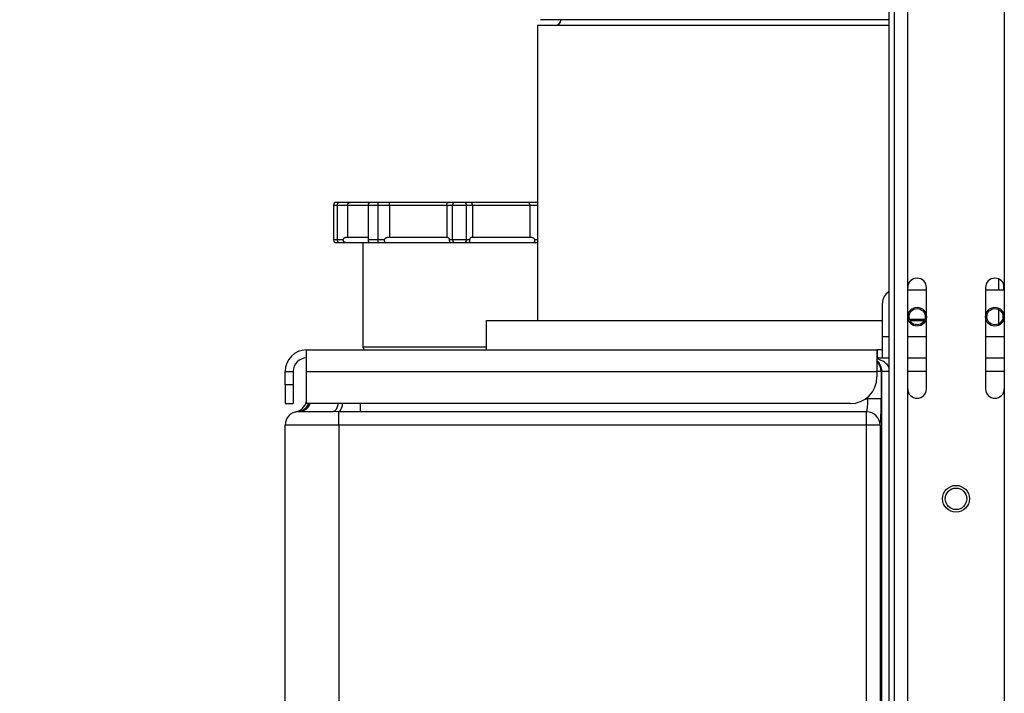
# Model space of a CAD drawing. Units: millimetres. Extents: x 4 to 416, y 4 to 293.
# Drawn here: x 37 to 71, y 94 to 117 of the extents above; entities that cross this region are included whole.
import ezdxf

# ---------------------------------------------------------------- set-up
doc = ezdxf.new("R2010")
doc.units = ezdxf.units.MM
doc.layers.add('FORMAT', color=7, linetype='Continuous')
doc.styles.add('SLDTEXTSTYLE0', font='TXT', dxfattribs={"width": 0.75})
doc.dimstyles.new('SLDDIMSTYLE1', dxfattribs={"dimtxt": 3.5, "dimasz": 3.302, "dimexe": 0, "dimexo": 0.0625, "dimgap": 0.875, "dimtad": 1, "dimdec": 0, "dimlfac": 11, "dimrnd": 1e-09, "dimzin": 12, "dimdsep": 46, "dimtxsty": 'SLDTEXTSTYLE0', "dimsah": 1, "dimcen": 0.09, "dimadec": 0, "dimazin": 3, "dimtfac": 1, "dimtdec": 0, "dimtofl": 0, "dimtmove": 0, "dimatfit": 3, "dimfxl": 0, "dimfrac": 2, "dimtolj": 1, "dimtzin": 12, "dimarcsym": 0})

# ---------------------------------------------------------------- blocks, each defined once
blk = doc.blocks.new('_D_13')
at = {"layer": 'FORMAT'}
for p, q in [((68.078, 178.829), (29.351, 178.829)), ((30.351, 178.829), (30.351, 62.193)), ((45.805, 62.193), (29.351, 62.193))]:
    blk.add_line(p, q, dxfattribs=at)
for points in [[(30.351, 178.829), (29.843, 175.527), (30.859, 175.527)], [(30.351, 62.193), (30.859, 65.495), (29.843, 65.495)]]:
    blk.add_solid(points, dxfattribs=at)
at = {"layer": 'FORMAT', "insert": (25.839, 117.555), "char_height": 3.5, "attachment_point": 1, "rotation": 90, "style": 'SLDTEXTSTYLE0'}
blk.add_mtext('1283', dxfattribs=at)

msp = doc.modelspace()

# ---------------------------------------------------------------- linework, layer by layer
at = {"color": 7, "linetype": 'Continuous', "lineweight": 25}
for p, q in [((66.805, 180.92), (66.805, 65.374)), ((66.987, 180.92), (66.987, 65.374)), ((67.442, 107.761), (67.442, 157.511)), ((70.714, 154.829), (70.714, 107.761)), ((66.805, 116.839), (54.998, 116.839)), ((61.351, 116.829), (55.692, 116.829)), ((66.805, 116.829), (61.351, 116.829)), ((54.896, 116.647), (54.896, 106.647)), ((66.805, 116.647), (54.896, 116.647)), ((47.987, 110.556), (47.987, 109.374)), ((47.987, 110.556), (48.123, 110.556)), ((48.169, 110.647), (48.078, 110.647)), ((48.123, 110.556), (48.466, 110.556)), ((48.123, 109.374), (48.123, 110.556)), ((48.552, 110.647), (48.169, 110.647)), ((48.466, 110.556), (48.466, 109.465)), ((48.466, 110.556), (49.159, 110.556)), ((49.249, 110.647), (48.552, 110.647)), ((49.159, 110.556), (49.159, 109.374)), ((49.159, 110.556), (49.502, 110.556)), ((49.478, 110.647), (49.249, 110.647)), ((49.905, 110.647), (49.478, 110.647)), ((49.502, 109.374), (49.502, 110.556)), ((49.502, 110.556), (49.884, 110.556)), ((49.884, 110.556), (51.826, 110.556)), ((49.884, 110.556), (49.884, 109.465)), ((51.881, 110.647), (49.905, 110.647)), ((51.826, 110.556), (52.024, 110.556)), ((51.826, 110.556), (51.826, 109.465)), ((52.102, 110.647), (51.881, 110.647)), ((52.024, 110.556), (52.496, 110.556)), ((52.024, 109.374), (52.024, 110.556)), ((52.417, 110.647), (52.102, 110.647)), ((52.638, 110.647), (52.417, 110.647)), ((52.496, 109.374), (52.496, 110.556)), ((52.496, 110.556), (52.694, 110.556)), ((54.614, 110.647), (52.638, 110.647)), ((52.694, 110.556), (52.694, 109.465)), ((52.694, 110.556), (54.635, 110.556)), ((54.896, 110.647), (54.614, 110.647)), ((54.635, 110.556), (54.635, 109.465)), ((54.635, 110.556), (54.896, 110.556)), ((48.123, 109.374), (47.987, 109.374)), ((48.078, 109.283), (48.169, 109.283)), ((48.319, 109.374), (48.123, 109.374)), ((48.169, 109.283), (48.389, 109.283)), ((48.987, 109.283), (48.987, 105.738)), ((49.502, 109.374), (49.159, 109.374)), ((49.249, 109.283), (49.478, 109.283)), ((49.478, 109.283), (49.742, 109.283)), ((49.72, 109.374), (49.502, 109.374)), ((49.742, 109.283), (49.828, 109.283)), ((51.855, 109.283), (51.966, 109.283)), ((52.024, 109.374), (51.911, 109.374)), ((51.966, 109.283), (52.102, 109.283)), ((52.496, 109.374), (52.024, 109.374)), ((52.102, 109.283), (52.417, 109.283)), ((52.417, 109.283), (52.554, 109.283)), ((52.609, 109.374), (52.496, 109.374)), ((52.554, 109.283), (52.664, 109.283)), ((54.692, 109.283), (54.777, 109.283)), ((54.777, 109.283), (54.896, 109.283)), ((54.896, 109.374), (54.8, 109.374)), ((67.442, 104.329), (67.442, 107.761)), ((68.078, 104.329), (68.078, 107.761)), ((70.078, 107.761), (70.078, 104.329)), ((70.532, 107.683), (70.532, 108.048)), ((70.692, 107.879), (70.692, 107.683)), ((70.714, 107.761), (70.714, 104.329)), ((67.442, 107.683), (68.078, 107.683)), ((70.078, 107.683), (70.714, 107.683)), ((66.582, 106.102), (66.582, 107.229)), ((70.532, 106.538), (70.532, 107.011)), ((53.169, 106.647), (66.582, 106.647)), ((53.169, 105.647), (53.169, 106.647)), ((67.501, 106.687), (68.018, 106.687)), ((67.518, 106.647), (68.001, 106.647)), ((67.594, 106.647), (67.58, 106.687)), ((66.582, 105.374), (66.582, 106.102)), ((66.582, 106.102), (66.805, 106.102)), ((67.442, 106.102), (68.078, 106.102)), ((70.078, 106.102), (70.714, 106.102)), ((47.078, 104.92), (47.078, 105.647)), ((47.078, 105.647), (66.401, 105.647)), ((52.26, 105.738), (48.987, 105.738)), ((53.169, 105.738), (52.26, 105.738)), ((66.401, 105.647), (66.401, 104.92)), ((66.402, 105.647), (66.401, 105.647)), ((66.402, 105.647), (66.402, 105.374)), ((66.582, 105.647), (66.402, 105.647)), ((66.401, 105.374), (66.402, 105.374)), ((66.402, 105.374), (66.805, 105.374)), ((67.442, 105.374), (68.078, 105.374)), ((70.078, 105.374), (70.714, 105.374)), ((46.351, 104.92), (46.623, 104.92)), ((46.351, 104.465), (46.351, 104.92)), ((46.623, 104.92), (46.623, 104.465)), ((47.078, 103.829), (47.078, 104.92)), ((47.078, 104.92), (66.401, 104.92)), ((66.401, 104.92), (66.401, 104.738)), ((66.543, 104.92), (66.401, 104.92)), ((66.543, 104.92), (66.543, 103.992)), ((66.564, 104.92), (66.543, 104.92)), ((66.564, 66.049), (66.564, 104.92)), ((66.805, 104.92), (66.564, 104.92)), ((68.078, 104.92), (67.442, 104.92)), ((70.714, 104.92), (70.078, 104.92)), ((46.351, 104.465), (46.351, 103.829)), ((46.623, 104.465), (46.351, 104.465)), ((46.623, 104.465), (46.623, 103.829)), ((67.442, 69.193), (67.442, 104.329)), ((70.714, 104.329), (70.714, 69.193)), ((46.351, 103.829), (46.623, 103.829)), ((65.492, 103.829), (47.078, 103.829)), ((48.896, 103.829), (48.896, 103.547)), ((66.012, 103.992), (66.089, 103.992)), ((66.089, 103.992), (66.089, 104.053)), ((66.543, 103.992), (66.089, 103.992)), ((46.819, 103.556), (46.774, 103.555)), ((46.819, 103.556), (47.973, 103.556)), ((48.169, 103.555), (47.973, 103.556)), ((48.169, 103.102), (48.169, 103.555)), ((66.051, 103.547), (48.896, 103.547)), ((66.051, 103.102), (66.051, 103.547)), ((48.169, 103.102), (46.351, 103.102)), ((46.351, 92.647), (46.351, 103.102)), ((48.169, 103.102), (48.169, 92.647)), ((66.051, 103.102), (48.169, 103.102)), ((66.051, 92.647), (66.051, 103.102)), ((66.505, 103.102), (66.051, 103.102)), ((66.505, 103.102), (66.505, 92.647))]:
    msp.add_line(p, q, dxfattribs=at)
at = {"color": 7, "linetype": 'Continuous', "lineweight": 25, "flags": 128}
for points in [[(48.123, 110.556), (48.124, 110.574), (48.127, 110.591), (48.131, 110.607), (48.137, 110.62), (48.144, 110.632), (48.151, 110.64), (48.16, 110.645), (48.169, 110.647)], [(48.169, 109.283), (48.16, 109.285), (48.151, 109.29), (48.144, 109.299), (48.137, 109.31), (48.131, 109.324), (48.127, 109.34), (48.124, 109.357), (48.123, 109.374)], [(48.142, 103.829), (48.126, 103.758), (48.103, 103.689), (48.075, 103.633), (48.043, 103.591), (48.009, 103.565), (47.973, 103.556)]]:
    msp.add_lwpolyline(points, dxfattribs=at)
at = {"color": 7, "linetype": 'Continuous', "lineweight": 25}
for centre, radius in [((67.76, 106.774), 0.318), ((70.396, 106.774), 0.318), ((67.76, 106.774), 0.273), ((70.396, 106.774), 0.273), ((69.078, 100.602), 0.455), ((69.078, 100.602), 0.364)]:
    msp.add_circle(centre, radius, dxfattribs=at)
for centre, radius, start, end in [((55.51, 116.829), 0.182, 270, 360), ((48.078, 110.556), 0.0909, 90, 180), ((49.249, 110.556), 0.0909, 90, 180), ((49.396, 110.577), 0.108, 348.6309, 40.3907), ((52.109, 110.562), 0.0855, 94.4019, 183.8113), ((52.411, 110.562), 0.0855, 356.1887, 85.5981), ((48.078, 109.374), 0.0909, 180, 270), ((49.249, 109.374), 0.0909, 180, 270), ((49.396, 109.353), 0.108, 319.6093, 11.3691), ((52.109, 109.369), 0.0855, 176.1887, 265.5981), ((52.411, 109.369), 0.0855, 274.4019, 3.8113), ((67.76, 107.761), 0.318, 0, 180), ((70.396, 107.761), 0.318, 0, 180), ((67.037, 107.229), 0.455, 120.6638, 180), ((47.078, 104.92), 0.727, 90, 180), ((49.078, 105.738), 0.0909, 180, 270), ((47.078, 104.92), 0.455, 90, 180), ((66.089, 104.92), 0.455, 359.9894, 46.6641), ((65.492, 104.738), 0.909, 270, 0), ((67.76, 104.329), 0.318, 180, 0), ((70.396, 104.329), 0.318, 180, 0), ((46.623, 103.992), 0.455, 281.537, 0), ((46.739, 103.983), 0.429, 274.6746, 338.9752), ((46.809, 103.973), 0.417, 271.4378, 339.8001), ((47.956, 103.824), 0.342, 308.3685, 0.8824), ((46.805, 103.102), 0.455, 93.9304, 180), ((66.05, 103.092), 0.455, 1.2499, 89.8409)]:
    msp.add_arc(centre, radius, start, end, dxfattribs=at)
for centre, major_axis, ratio, start_param, end_param in [((66.147, 104.92), (0.69, 0), 0.658613, 0.303467, 1.193787), ((66.147, 104.92), (0, 0.455), 0.919166, 4.712389, 5.629493), ((66.042, 103.992), (0, 0.455), 0.104816, 3.342951, 4.712389), ((66.496, 103.992), (0, 0.909), 0.052408, 3.342951, 4.712389)]:
    msp.add_ellipse(centre, major_axis=major_axis, ratio=ratio, start_param=start_param, end_param=end_param, dxfattribs=at)
for points, knots in [([(48.466, 110.556), (48.467, 110.566), (48.469, 110.584), (48.481, 110.61), (48.5, 110.63), (48.524, 110.644), (48.542, 110.647), (48.552, 110.647), (48.552, 110.647)], [0, 0, 0, 0, 0.186268, 0.372236, 0.566186, 0.779904, 0.995771, 1, 1, 1, 1]), ([(49.884, 110.556), (49.885, 110.566), (49.885, 110.584), (49.888, 110.61), (49.893, 110.63), (49.898, 110.644), (49.903, 110.647), (49.905, 110.647), (49.905, 110.647)], [0, 0, 0, 0, 0.1862678, 0.372236, 0.5661857, 0.7799036, 0.9957712, 1, 1, 1, 1]), ([(51.826, 110.556), (51.826, 110.566), (51.827, 110.584), (51.835, 110.61), (51.847, 110.63), (51.863, 110.644), (51.875, 110.647), (51.881, 110.647), (51.881, 110.647)], [0, 0, 0, 0, 0.1862678, 0.372236, 0.5661857, 0.7799036, 0.9957712, 1, 1, 1, 1]), ([(52.694, 110.556), (52.693, 110.566), (52.692, 110.584), (52.684, 110.61), (52.672, 110.63), (52.656, 110.644), (52.644, 110.647), (52.638, 110.647), (52.638, 110.647)], [0, 0, 0, 0, 0.1862678, 0.372236, 0.5661857, 0.7799036, 0.9957712, 1, 1, 1, 1]), ([(54.635, 110.556), (54.635, 110.566), (54.634, 110.584), (54.631, 110.61), (54.627, 110.63), (54.621, 110.644), (54.616, 110.647), (54.614, 110.647), (54.614, 110.647)], [0, 0, 0, 0, 0.1862678, 0.372236, 0.5661857, 0.7799036, 0.9957712, 1, 1, 1, 1]), ([(48.319, 109.374), (48.319, 109.383), (48.321, 109.401), (48.333, 109.425), (48.352, 109.445), (48.378, 109.46), (48.401, 109.465), (48.414, 109.465), (48.415, 109.465)], [0, 0, 0, 0, 0.166582, 0.332712, 0.509779, 0.717502, 0.963852, 1, 1, 1, 1]), ([(48.415, 109.465), (48.442, 109.465), (48.496, 109.465), (48.678, 109.465), (48.896, 109.465), (49.083, 109.465), (49.159, 109.465)], [0, 0, 0, 0, 0.269143, 0.541097, 0.81305, 1, 1, 1, 1]), ([(49.72, 109.374), (49.721, 109.383), (49.722, 109.401), (49.736, 109.425), (49.757, 109.445), (49.786, 109.46), (49.811, 109.465), (49.826, 109.465), (49.828, 109.465)], [0, 0, 0, 0, 0.166582, 0.332712, 0.509779, 0.717502, 0.963852, 1, 1, 1, 1]), ([(49.828, 109.465), (49.976, 109.465), (50.274, 109.465), (50.776, 109.465), (51.305, 109.465), (51.672, 109.465), (51.855, 109.465)], [0, 0, 0, 0, 0.248701, 0.5, 0.751299, 1, 1, 1, 1]), ([(51.855, 109.465), (51.863, 109.464), (51.877, 109.461), (51.894, 109.442), (51.905, 109.417), (51.91, 109.393), (51.911, 109.379), (51.911, 109.374)], [0, 0, 0, 0, 0.290311, 0.527916, 0.723187, 0.91959, 1, 1, 1, 1]), ([(52.609, 109.374), (52.609, 109.383), (52.61, 109.401), (52.617, 109.425), (52.628, 109.445), (52.643, 109.46), (52.656, 109.465), (52.664, 109.465), (52.664, 109.465)], [0, 0, 0, 0, 0.166582, 0.332712, 0.509779, 0.717502, 0.963852, 1, 1, 1, 1]), ([(52.664, 109.465), (52.847, 109.465), (53.214, 109.465), (53.743, 109.465), (54.246, 109.465), (54.544, 109.465), (54.692, 109.465)], [0, 0, 0, 0, 0.248701, 0.5, 0.751299, 1, 1, 1, 1]), ([(54.692, 109.465), (54.707, 109.464), (54.734, 109.461), (54.767, 109.442), (54.789, 109.417), (54.799, 109.393), (54.799, 109.379), (54.8, 109.374)], [0, 0, 0, 0, 0.2903107, 0.5279156, 0.7231869, 0.91959, 1, 1, 1, 1]), ([(48.405, 109.283), (48.405, 109.283), (48.396, 109.283), (48.377, 109.287), (48.352, 109.301), (48.333, 109.321), (48.321, 109.346), (48.319, 109.365), (48.319, 109.374)], [0, 0, 0, 0, 0.004176, 0.224626, 0.438079, 0.630812, 0.815249, 1, 1, 1, 1]), ([(48.415, 109.283), (48.442, 109.283), (48.496, 109.283), (48.678, 109.283), (48.923, 109.283), (49.145, 109.283), (49.255, 109.283)], [0, 0, 0, 0, 0.248597, 0.5, 0.751399, 1, 1, 1, 1]), ([(49.742, 109.283), (49.742, 109.283), (49.74, 109.283), (49.735, 109.287), (49.728, 109.301), (49.723, 109.321), (49.72, 109.346), (49.72, 109.365), (49.72, 109.374)], [0, 0, 0, 0, 0.004176, 0.224626, 0.438079, 0.630812, 0.815249, 1, 1, 1, 1]), ([(49.828, 109.283), (49.976, 109.283), (50.274, 109.283), (50.776, 109.283), (51.305, 109.283), (51.672, 109.283), (51.855, 109.283)], [0, 0, 0, 0, 0.248597, 0.5, 0.751399, 1, 1, 1, 1]), ([(51.911, 109.374), (51.911, 109.365), (51.912, 109.346), (51.92, 109.321), (51.932, 109.301), (51.948, 109.287), (51.96, 109.283), (51.966, 109.283), (51.966, 109.283)], [0, 0, 0, 0, 0.1847508, 0.3691883, 0.561921, 0.7753736, 0.9958241, 1, 1, 1, 1]), ([(52.554, 109.283), (52.554, 109.283), (52.56, 109.283), (52.572, 109.287), (52.587, 109.301), (52.599, 109.321), (52.607, 109.346), (52.608, 109.365), (52.609, 109.374)], [0, 0, 0, 0, 0.004176, 0.224626, 0.438079, 0.630812, 0.815249, 1, 1, 1, 1]), ([(52.664, 109.283), (52.847, 109.283), (53.214, 109.283), (53.743, 109.283), (54.246, 109.283), (54.544, 109.283), (54.692, 109.283)], [0, 0, 0, 0, 0.248597, 0.5, 0.7513991, 1, 1, 1, 1]), ([(54.8, 109.374), (54.799, 109.365), (54.799, 109.346), (54.796, 109.321), (54.791, 109.301), (54.785, 109.287), (54.78, 109.283), (54.777, 109.283), (54.777, 109.283)], [0, 0, 0, 0, 0.184751, 0.369188, 0.561921, 0.775374, 0.995824, 1, 1, 1, 1]), ([(46.774, 103.555), (46.757, 103.553), (46.721, 103.549), (46.717, 103.548), (46.714, 103.547)], [0, 0, 0, 0, 0.498223, 1, 1, 1, 1]), ([(48.896, 103.547), (48.775, 103.548), (48.531, 103.549), (48.29, 103.553), (48.169, 103.555)], [0, 0, 0, 0, 0.498273, 1, 1, 1, 1])]:
    msp.add_open_spline(points, degree=3, knots=knots, dxfattribs=at)

# ---------------------------------------------------------------- dimensions: what is measured, and where the dimension line sits
at = {"layer": 'FORMAT'}
dim = msp.add_linear_dim(base=(30.351, 62.193), p1=(69.078, 178.829), p2=(46.805, 62.193), angle=90, dimstyle='SLDDIMSTYLE1', dxfattribs=at)
dim.commit()
dim.dimension.update_dxf_attribs({"geometry": '_D_13', "text_midpoint": (30.351, 122.727), "dimtype": 160})

doc.saveas('drawing.dxf')
